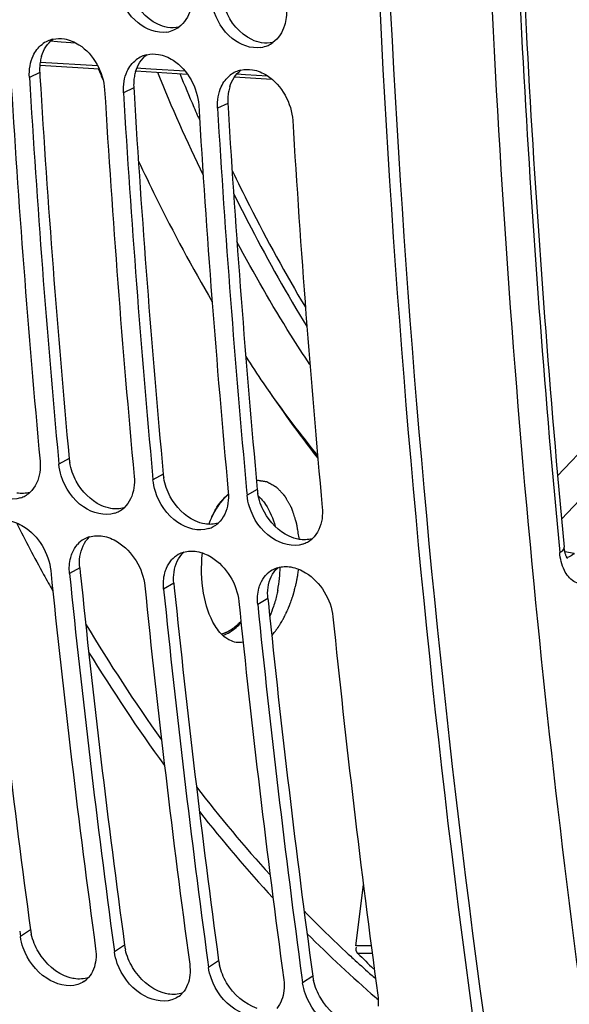
# Model space of a CAD drawing. Units: millimetres. Extents: x 0 to 594, y 0 to 420.
# Drawn here: x 256 to 261, y 52 to 60 of the extents above; entities that cross this region are included whole.
import ezdxf

# ---------------------------------------------------------------- set-up
doc = ezdxf.new("R2010")
doc.units = ezdxf.units.MM
doc.header["$LTSCALE"] = 32.67
doc.layers.get('0').update_dxf_attribs({"linetype": 'CONTINUOUS'})
doc.layers.add('SOLIDES', color=7, linetype='CONTINUOUS')

msp = doc.modelspace()

# ---------------------------------------------------------------- linework, layer by layer
at = {"color": 9, "linetype": 'CONTINUOUS'}
for p, q in [((256.393179, 59.820346), (256.304805, 59.779274)), ((257.199148, 59.688168), (257.110775, 59.647096)), ((258.005118, 59.555989), (257.916745, 59.514918)), ((256.645705, 56.513623), (256.557873, 56.465465)), ((257.451675, 56.381445), (257.363843, 56.333287)), ((258.257645, 56.249266), (258.169813, 56.201109)), ((256.736682, 55.57879), (256.649044, 55.52863)), ((257.542651, 55.446612), (257.455014, 55.396452)), ((258.348621, 55.314434), (258.260984, 55.264274)), ((256.314629, 52.477865), (256.227814, 52.420776)), ((257.120599, 52.345687), (257.033784, 52.288598)), ((257.926568, 52.213509), (257.839754, 52.15642)), ((258.732538, 52.081331), (258.645723, 52.024242))]:
    msp.add_line(p, q, dxfattribs=at)
at = {"color": 3, "linetype": 'CONTINUOUS'}
for p, q in [((256.393179, 59.820346), (256.395326, 59.784876)), ((257.199148, 59.688168), (257.201295, 59.652698)), ((258.005118, 59.555989), (258.007265, 59.52052)), ((256.736682, 55.57879), (256.740838, 55.538136)), ((257.542651, 55.446612), (257.546808, 55.405958)), ((258.348621, 55.314434), (258.352778, 55.273779))]:
    msp.add_line(p, q, dxfattribs=at)
at = {"color": 7, "linetype": 'CONTINUOUS'}
for p, q in [((256.554193, 56.505285), (256.557873, 56.465465)), ((257.360163, 56.373107), (257.363843, 56.333287)), ((258.166132, 56.240929), (258.169813, 56.201109)), ((256.221766, 52.465398), (256.227814, 52.420776)), ((257.027736, 52.333219), (257.033784, 52.288598)), ((257.833706, 52.201041), (257.839754, 52.15642)), ((258.639675, 52.068863), (258.645723, 52.024242))]:
    msp.add_line(p, q, dxfattribs=at)
for centre, radius, start, end in [((257.443952, 60.407542), 0.243591, 279.1830908, 294.1289369), ((257.445862, 60.402571), 0.238274, 294.1983912, 306.0759162), ((256.558678, 59.874199), 0.237114, 114.5201641, 127.8917528), ((256.560148, 59.870839), 0.240781, 103.0219808, 114.5064123), ((258.249921, 60.275364), 0.243591, 279.1830908, 294.1289369), ((258.251832, 60.270393), 0.238274, 294.1983912, 306.0759162), ((257.366117, 59.73866), 0.240781, 103.0219808, 114.5064123), ((257.364648, 59.742021), 0.237114, 114.5201641, 127.8917528), ((359.607058, 66.040409), 103.651128, 183.44846926, 185.28567326), ((272.860362, 66.321786), 17.225385, 202.0565079, 202.4137153), ((272.418456, 65.970498), 16.226938, 202.2653039, 205.6693661), ((258.170618, 59.609843), 0.237114, 114.5201641, 127.8917528), ((258.172087, 59.606482), 0.240781, 103.0219808, 114.5064123), ((359.793649, 66.015777), 103.676587, 183.44861991, 185.26327309), ((360.413028, 65.908231), 103.651128, 183.44846926, 185.28567326), ((360.599618, 65.883599), 103.676587, 183.44861991, 185.26327309), ((361.218997, 65.776053), 103.651128, 183.44846926, 185.28567326), ((361.405588, 65.751421), 103.676587, 183.44861991, 185.26327309), ((362.024967, 65.643875), 103.651128, 183.44846926, 185.28567326), ((256.158171, 56.394659), 0.228102, 288.3688319, 299.0696474), ((256.160675, 56.390038), 0.222847, 299.0840616, 311.9423702), ((256.966645, 56.25786), 0.222847, 299.0840616, 311.9423702), ((256.96414, 56.26248), 0.228102, 288.3688319, 299.0696474), ((257.77011, 56.130302), 0.228102, 288.3688319, 299.0696474), ((257.772615, 56.125681), 0.222847, 299.0840616, 311.9423702), ((256.885648, 55.624722), 0.228174, 106.3755218, 119.3801146), ((258.578585, 55.993503), 0.222847, 299.0840616, 311.9423702), ((256.883632, 55.62918), 0.223301, 119.4904607, 138.2956811), ((258.57608, 55.998124), 0.228102, 288.3688319, 299.0696474), ((257.689602, 55.497001), 0.223301, 119.4904607, 138.2956811), ((257.691618, 55.492544), 0.228174, 106.3755218, 119.3801146), ((258.497588, 55.360366), 0.228174, 106.3755218, 119.3801146), ((354.060725, 65.49856), 98.078228, 185.81883292, 187.72499487), ((354.253681, 65.475718), 98.110192, 185.81904002, 187.69828417), ((258.495572, 55.364823), 0.223301, 119.4904607, 138.2956811), ((354.866694, 65.366382), 98.078228, 185.81883292, 187.72499487), ((355.059651, 65.34354), 98.110192, 185.81904002, 187.69828417), ((355.672664, 65.234204), 98.078228, 185.81883292, 187.72499487), ((355.865621, 65.211362), 98.110192, 185.81904002, 187.69828417), ((356.478634, 65.102026), 98.078228, 185.81883292, 187.72499487), ((256.658169, 52.206558), 0.205991, 303.6325608, 318.3688286), ((257.464139, 52.07438), 0.205991, 303.6325608, 318.3688286)]:
    msp.add_arc(centre, radius, start, end, dxfattribs=at)
at = {"color": 3, "linetype": 'CONTINUOUS'}
for centre, radius, start, end in [((256.763214, 59.852854), 0.370285, 162.8600702, 169.8526606), ((256.793031, 59.847443), 0.400589, 169.8421054, 176.640022), ((256.815862, 59.846036), 0.423464, 176.6310142, 183.4780726), ((257.569184, 59.720676), 0.370285, 162.8600702, 169.8526606), ((359.613942, 66.039957), 103.407973, 183.46790139, 185.28579902), ((257.621832, 59.713858), 0.423464, 176.6310142, 183.4780726), ((257.599001, 59.715265), 0.400589, 169.8421054, 176.640022), ((360.419912, 65.907779), 103.407973, 183.46790139, 185.28579902), ((258.40497, 59.583087), 0.400589, 169.8421054, 176.640022), ((258.375154, 59.588498), 0.370285, 162.8600702, 169.8526606), ((258.427802, 59.581679), 0.423464, 176.6310142, 183.4780726), ((361.225882, 65.775601), 103.407973, 183.46790139, 185.28579902), ((257.0866, 56.554707), 0.442805, 185.3236028, 189.6880651), ((257.89257, 56.422528), 0.442805, 185.3236028, 189.6880651), ((258.69854, 56.29035), 0.442805, 185.3236028, 189.6880651), ((353.267482, 65.629781), 97.840833, 185.8424025, 187.72517215), ((354.073451, 65.497603), 97.840833, 185.8424025, 187.72517215), ((354.879421, 65.365425), 97.840833, 185.8424025, 187.72517215), ((355.685391, 65.233247), 97.840833, 185.8424025, 187.72517215), ((256.747332, 52.536988), 0.436723, 187.7804522, 192.8467808), ((257.553302, 52.404809), 0.436723, 187.7804522, 192.8467808), ((258.359271, 52.272631), 0.436723, 187.7804522, 192.8467808), ((259.165241, 52.140453), 0.436723, 187.7804522, 192.8467808)]:
    msp.add_arc(centre, radius, start, end, dxfattribs=at)
at = {"color": 7, "linetype": 'CONTINUOUS'}
for points, knots in [([(259.171078, 65.90767), (259.170327, 64.126649), (259.331145, 57.231414), (260.15412, 50.343634), (261.205818, 45.336748)], [0, 0, 0, 0, 0.25822497, 1, 1, 1, 1]), ([(257.482826, 60.167073), (257.397892, 60.153327), (257.199951, 60.231328), (257.100783, 60.403373), (257.074129, 60.500863)], [0, 0, 0, 0, 0.45983712, 1, 1, 1, 1]), ([(258.288796, 60.034895), (258.203862, 60.021149), (258.005921, 60.09915), (257.906753, 60.271194), (257.880098, 60.368685)], [0, 0, 0, 0, 0.45983712, 1, 1, 1, 1]), ([(256.60483, 60.108333), (256.649053, 60.101081), (256.830804, 60.024554), (256.940675, 59.821065), (256.949581, 59.673532)], [0, 0, 0, 0, 0.23265966, 1, 1, 1, 1]), ([(257.4108, 59.976155), (257.455023, 59.968903), (257.636774, 59.892376), (257.746645, 59.688887), (257.755551, 59.541354)], [0, 0, 0, 0, 0.23265966, 1, 1, 1, 1]), ([(258.21677, 59.843977), (258.260993, 59.836725), (258.442744, 59.760198), (258.552614, 59.556709), (258.56152, 59.409175)], [0, 0, 0, 0, 0.23265966, 1, 1, 1, 1]), ([(257.23833, 59.065904), (257.287359, 58.960892), (257.48422, 58.551045), (257.699432, 58.14995), (257.870661, 57.857636)], [0, 0, 0, 0, 0.2548994, 1, 1, 1, 1]), ([(258.707961, 57.318461), (258.652781, 57.402085), (258.432071, 57.745585), (258.227758, 58.099563), (258.082383, 58.371193)], [0, 0, 0, 0, 0.24539567, 1, 1, 1, 1]), ([(258.15863, 57.388629), (258.207678, 57.312423), (258.403751, 57.014846), (258.61283, 56.725794), (258.776222, 56.516227)], [0, 0, 0, 0, 0.2543103, 1, 1, 1, 1]), ([(256.230053, 56.178179), (256.144209, 56.149619), (255.920804, 56.214072), (255.80563, 56.393351), (255.772598, 56.497402)], [0, 0, 0, 0, 0.4531711, 1, 1, 1, 1]), ([(257.036023, 56.046), (256.950179, 56.017441), (256.726774, 56.081894), (256.6116, 56.261173), (256.578567, 56.365224)], [0, 0, 0, 0, 0.4531711, 1, 1, 1, 1]), ([(257.841993, 55.913822), (257.756149, 55.885262), (257.532744, 55.949716), (257.417569, 56.128995), (257.384537, 56.233046)], [0, 0, 0, 0, 0.4531711, 1, 1, 1, 1]), ([(258.647963, 55.781644), (258.562118, 55.753084), (258.338714, 55.817538), (258.223539, 55.996817), (258.190507, 56.100867)], [0, 0, 0, 0, 0.4531711, 1, 1, 1, 1]), ([(256.12799, 55.982108), (256.172499, 55.974809), (256.354688, 55.899362), (256.472814, 55.702424), (256.48785, 55.555065)], [0, 0, 0, 0, 0.23342175, 1, 1, 1, 1]), ([(256.93396, 55.84993), (256.978469, 55.84263), (257.160658, 55.767184), (257.278784, 55.570246), (257.29382, 55.422887)], [0, 0, 0, 0, 0.23342175, 1, 1, 1, 1]), ([(256.65948, 55.667729), (256.661387, 55.674716), (256.665619, 55.688434), (256.670787, 55.70183), (256.673582, 55.708358)], [0, 0, 0, 0, 0.50488857, 1, 1, 1, 1]), ([(257.73993, 55.717752), (257.784439, 55.710452), (257.966627, 55.635006), (258.084754, 55.438068), (258.09979, 55.290709)], [0, 0, 0, 0, 0.23342175, 1, 1, 1, 1]), ([(257.46545, 55.535551), (257.467357, 55.542538), (257.471589, 55.556256), (257.476757, 55.569652), (257.479552, 55.57618)], [0, 0, 0, 0, 0.50488857, 1, 1, 1, 1]), ([(258.5459, 55.585573), (258.590409, 55.578274), (258.772597, 55.502828), (258.890723, 55.30589), (258.905759, 55.158531)], [0, 0, 0, 0, 0.23342175, 1, 1, 1, 1]), ([(258.271419, 55.403373), (258.273327, 55.41036), (258.277559, 55.424078), (258.282726, 55.437473), (258.285522, 55.444002)], [0, 0, 0, 0, 0.50488857, 1, 1, 1, 1]), ([(256.719789, 52.009704), (256.63369, 51.981554), (256.411804, 52.047101), (256.289924, 52.220004), (256.252432, 52.322905)], [0, 0, 0, 0, 0.45269018, 1, 1, 1, 1]), ([(257.525759, 51.877526), (257.43966, 51.849375), (257.217774, 51.914923), (257.095894, 52.087826), (257.058402, 52.190727)], [0, 0, 0, 0, 0.45269018, 1, 1, 1, 1]), ([(258.331729, 51.745348), (258.245629, 51.717197), (258.023744, 51.782745), (257.901864, 51.955648), (257.864372, 52.058549)], [0, 0, 0, 0, 0.45269018, 1, 1, 1, 1]), ([(259.137699, 51.61317), (259.051599, 51.585019), (258.829714, 51.650567), (258.707834, 51.82347), (258.670342, 51.92637)], [0, 0, 0, 0, 0.45269018, 1, 1, 1, 1])]:
    msp.add_open_spline(points, degree=3, knots=knots, dxfattribs=at)
at = {"color": 3, "linetype": 'CONTINUOUS'}
for points, knots in [([(259.259863, 65.908286), (259.25953, 64.128646), (259.422077, 57.239454), (260.247264, 50.357863), (261.301091, 45.356142)], [0, 0, 0, 0, 0.25824929, 1, 1, 1, 1]), ([(256.687352, 52.05958), (256.680293, 52.060738), (256.666092, 52.063616), (256.652127, 52.067466), (256.645135, 52.069636)], [0, 0, 0, 0, 0.49424911, 1, 1, 1, 1]), ([(257.493322, 51.927402), (257.486262, 51.92856), (257.472062, 51.931438), (257.458097, 51.935288), (257.451105, 51.937458)], [0, 0, 0, 0, 0.49424911, 1, 1, 1, 1])]:
    msp.add_open_spline(points, degree=3, knots=knots, dxfattribs=at)
for points in [[(257.404294, 60.234304), (257.301279, 60.283564), (257.218992, 60.385092), (257.178379, 60.491813)], [(258.210264, 60.102126), (258.107248, 60.151386), (258.024962, 60.252914), (257.984349, 60.359635)], [(257.488568, 60.207198), (257.459449, 60.211973), (257.430916, 60.221575), (257.404294, 60.234304)], [(257.58608, 60.209743), (257.554356, 60.202617), (257.520655, 60.201935), (257.488568, 60.207198)], [(256.409374, 59.96198), (256.426381, 60.016939), (256.459605, 60.070875), (256.505862, 60.105081)], [(258.294538, 60.075019), (258.265418, 60.079795), (258.236886, 60.089396), (258.210264, 60.102126)], [(258.39205, 60.077565), (258.360326, 60.070438), (258.326625, 60.069757), (258.294538, 60.075019)], [(257.215344, 59.829802), (257.232351, 59.884761), (257.265574, 59.938697), (257.311832, 59.972903)], [(258.021314, 59.697624), (258.038321, 59.752583), (258.071544, 59.806519), (258.117801, 59.840725)], [(256.70655, 56.319487), (256.679449, 56.369376), (256.659636, 56.424219), (256.65011, 56.48019)], [(257.51252, 56.187308), (257.485419, 56.237198), (257.465605, 56.292041), (257.45608, 56.348011)], [(256.918678, 56.113098), (256.829257, 56.15477), (256.753643, 56.232797), (256.70655, 56.319487)], [(256.309316, 56.224437), (256.27347, 56.214046), (256.234342, 56.212396), (256.197513, 56.218436)], [(257.724648, 55.98092), (257.635227, 56.022591), (257.559613, 56.100619), (257.51252, 56.187308)], [(258.31849, 56.05513), (258.291388, 56.10502), (258.271575, 56.159863), (258.26205, 56.215833)], [(257.003482, 56.086258), (256.974223, 56.091057), (256.945553, 56.100573), (256.918678, 56.113098)], [(257.115285, 56.092259), (257.07944, 56.081868), (257.040312, 56.080218), (257.003482, 56.086258)], [(258.530618, 55.848741), (258.441197, 55.890413), (258.365582, 55.968441), (258.31849, 56.05513)], [(257.809452, 55.95408), (257.780193, 55.958879), (257.751523, 55.968395), (257.724648, 55.98092)], [(257.921255, 55.96008), (257.885409, 55.94969), (257.846281, 55.94804), (257.809452, 55.95408)], [(256.738281, 55.674498), (256.747099, 55.736702), (256.774492, 55.801604), (256.820981, 55.843864)], [(258.615422, 55.821902), (258.586163, 55.8267), (258.557493, 55.836217), (258.530618, 55.848741)], [(258.727225, 55.827902), (258.691379, 55.817512), (258.652251, 55.815862), (258.615422, 55.821902)], [(256.736682, 55.57879), (256.733443, 55.610532), (256.733803, 55.642907), (256.738281, 55.674498)], [(257.544251, 55.54232), (257.553069, 55.604524), (257.580462, 55.669426), (257.626951, 55.711686)], [(258.350221, 55.410142), (258.359039, 55.472346), (258.386432, 55.537247), (258.432921, 55.579508)], [(257.542651, 55.446612), (257.539413, 55.478354), (257.539773, 55.510729), (257.544251, 55.54232)], [(258.348621, 55.314434), (258.345382, 55.346176), (258.345742, 55.37855), (258.350221, 55.410142)], [(256.382937, 52.288245), (256.355106, 52.335141), (256.333624, 52.386708), (256.32154, 52.439884)], [(256.645135, 52.069636), (256.536458, 52.10337), (256.441012, 52.190388), (256.382937, 52.288245)], [(257.188907, 52.156067), (257.161075, 52.202962), (257.139593, 52.254529), (257.12751, 52.307706)], [(257.451105, 51.937458), (257.342428, 51.971192), (257.246982, 52.05821), (257.188907, 52.156067)], [(257.994876, 52.023889), (257.967045, 52.070784), (257.945563, 52.122351), (257.93348, 52.175528)], [(256.812196, 52.069455), (256.772867, 52.055461), (256.728547, 52.052824), (256.687352, 52.05958)], [(258.800846, 51.89171), (258.773015, 51.938606), (258.751533, 51.990173), (258.73945, 52.04335)], [(258.257075, 51.80528), (258.148398, 51.839014), (258.052951, 51.926032), (257.994876, 52.023889)], [(257.618165, 51.937277), (257.578836, 51.923283), (257.534516, 51.920646), (257.493322, 51.927402)], [(259.063045, 51.673102), (258.954368, 51.706836), (258.858921, 51.793854), (258.800846, 51.89171)]]:
    msp.add_open_spline(points, degree=3, dxfattribs=at)
at = {"color": 7, "linetype": 'CONTINUOUS'}
for points in [[(257.684872, 60.354752), (257.667345, 60.299041), (257.633375, 60.244379), (257.586171, 60.209989)], [(258.508142, 60.365149), (258.510596, 60.317338), (258.505209, 60.268241), (258.490842, 60.222573)], [(258.490842, 60.222573), (258.473315, 60.166863), (258.439345, 60.112201), (258.392141, 60.077811)], [(256.33689, 59.962896), (256.354279, 60.00056), (256.380311, 60.035845), (256.41305, 60.061323)], [(256.505894, 60.105428), (256.538035, 60.112876), (256.572272, 60.113673), (256.60483, 60.108333)], [(256.310355, 59.877345), (256.315634, 59.906732), (256.324375, 59.935788), (256.33689, 59.962896)], [(257.311863, 59.97325), (257.344005, 59.980698), (257.378242, 59.981495), (257.4108, 59.976155)], [(256.304805, 59.779274), (256.302832, 59.811957), (256.304565, 59.845118), (256.310355, 59.877345)], [(257.14286, 59.830718), (257.160248, 59.868382), (257.186281, 59.903667), (257.219019, 59.929145)], [(257.116324, 59.745167), (257.121604, 59.774554), (257.130345, 59.80361), (257.14286, 59.830718)], [(257.94883, 59.69854), (257.966218, 59.736203), (257.992251, 59.771489), (258.024989, 59.796967)], [(258.117833, 59.841072), (258.149974, 59.84852), (258.184212, 59.849317), (258.21677, 59.843977)], [(257.110775, 59.647096), (257.108802, 59.679779), (257.110535, 59.71294), (257.116324, 59.745167)], [(257.922294, 59.612988), (257.927574, 59.642375), (257.936315, 59.671432), (257.94883, 59.69854)], [(257.916745, 59.514918), (257.914772, 59.547601), (257.916504, 59.580762), (257.922294, 59.612988)], [(256.396679, 56.491901), (256.399645, 56.459875), (256.399025, 56.427257), (256.394311, 56.395442)], [(256.578567, 56.365224), (256.568244, 56.397743), (256.56102, 56.431492), (256.557873, 56.465465)], [(256.394311, 56.395442), (256.384981, 56.332473), (256.356968, 56.266829), (256.309622, 56.22428)], [(257.202649, 56.359723), (257.205615, 56.327697), (257.204994, 56.295079), (257.200281, 56.263263)], [(257.384537, 56.233046), (257.374213, 56.265565), (257.36699, 56.299314), (257.363843, 56.333287)], [(257.200281, 56.263263), (257.190951, 56.200295), (257.162938, 56.134651), (257.115592, 56.092102)], [(258.008619, 56.227545), (258.011585, 56.195519), (258.010964, 56.162901), (258.00625, 56.131085)], [(258.190507, 56.100867), (258.180183, 56.133387), (258.172959, 56.167136), (258.169813, 56.201109)], [(258.00625, 56.131085), (257.996921, 56.068117), (257.968907, 56.002473), (257.921562, 55.959924)], [(258.814588, 56.095367), (258.817555, 56.063341), (258.816934, 56.030723), (258.81222, 55.998907)], [(258.81222, 55.998907), (258.802891, 55.935939), (258.774877, 55.870295), (258.727531, 55.827746)], [(256.821319, 55.84364), (256.857389, 55.854277), (256.89685, 55.856016), (256.93396, 55.84993)], [(256.673582, 55.708358), (256.684314, 55.733425), (256.698801, 55.757361), (256.716918, 55.777739)], [(256.649044, 55.52863), (256.644324, 55.574886), (256.647235, 55.622874), (256.65948, 55.667729)], [(257.627288, 55.711462), (257.663358, 55.722099), (257.70282, 55.723838), (257.73993, 55.717752)], [(257.479552, 55.57618), (257.490284, 55.601247), (257.50477, 55.625183), (257.522888, 55.645561)], [(258.433258, 55.579284), (258.469328, 55.589921), (258.50879, 55.591659), (258.5459, 55.585573)], [(257.455014, 55.396452), (257.450294, 55.442708), (257.453205, 55.490696), (257.46545, 55.535551)], [(258.285522, 55.444002), (258.296254, 55.469069), (258.31074, 55.493004), (258.328858, 55.513383)], [(258.260984, 55.264274), (258.256264, 55.31053), (258.259175, 55.358518), (258.271419, 55.403373)], [(258.077168, 55.068035), (258.091836, 55.080682), (258.105709, 55.094293), (258.118791, 55.108574)], [(257.961148, 54.999894), (258.003783, 55.013816), (258.0432, 55.038748), (258.077168, 55.068035)], [(256.252432, 52.322905), (256.240916, 52.354512), (256.23234, 52.387442), (256.227814, 52.420776)], [(256.87259, 52.315034), (256.87681, 52.283952), (256.877557, 52.252126), (256.874146, 52.220945)], [(257.058402, 52.190727), (257.046886, 52.222334), (257.03831, 52.255264), (257.033784, 52.288598)], [(256.874146, 52.220945), (256.86822, 52.166783), (256.848331, 52.110434), (256.812135, 52.069711)], [(257.67856, 52.182856), (257.68278, 52.151774), (257.683527, 52.119948), (257.680115, 52.088766)], [(257.864372, 52.058549), (257.852856, 52.090156), (257.84428, 52.123086), (257.839754, 52.15642)], [(256.772261, 52.035048), (256.756092, 52.024284), (256.738251, 52.01574), (256.719789, 52.009704)], [(257.680115, 52.088766), (257.67419, 52.034605), (257.654301, 51.978256), (257.618104, 51.937533)], [(258.484529, 52.050678), (258.48875, 52.019595), (258.489496, 51.98777), (258.486085, 51.956588)], [(258.486085, 51.956588), (258.48016, 51.902427), (258.46027, 51.846078), (258.424074, 51.805355)], [(258.670342, 51.92637), (258.658825, 51.957978), (258.650249, 51.990908), (258.645723, 52.024242)], [(257.57823, 51.90287), (257.562062, 51.892106), (257.544221, 51.883562), (257.525759, 51.877526)], [(259.290499, 51.918499), (259.294719, 51.887417), (259.295466, 51.855591), (259.292055, 51.82441)]]:
    msp.add_open_spline(points, degree=3, dxfattribs=at)
at = {"color": 2, "linetype": 'CONTINUOUS'}
for points, knots in [([(258.617238, 55.821776), (258.615811, 55.830615), (258.612958, 55.848294), (258.608678, 55.874811), (258.605111, 55.896909), (258.602258, 55.914587), (258.600118, 55.927846), (258.598334, 55.938894), (258.596908, 55.947734), (258.596014, 55.953257), (258.595305, 55.95768), (258.594849, 55.960433), (258.594555, 55.962383), (258.594348, 55.963462), (258.593999, 55.964412), (258.593612, 55.965643), (258.592642, 55.968562), (258.591204, 55.972956), (258.589278, 55.978805), (258.587353, 55.984656), (258.584787, 55.992458), (258.580296, 56.006111), (258.57388, 56.025615), (258.567464, 56.045118), (258.562973, 56.058771), (258.560406, 56.066573), (258.558482, 56.072424), (258.556877, 56.077299), (258.555595, 56.081201), (258.554791, 56.083636), (258.554154, 56.085593), (258.553741, 56.086796), (258.553445, 56.087805), (258.553021, 56.088641), (258.552219, 56.090025), (258.551105, 56.092044), (258.549305, 56.095251), (258.54706, 56.099268), (258.543466, 56.10569), (258.538974, 56.113719), (258.533583, 56.123354), (258.528192, 56.132988), (258.522802, 56.142623), (258.517411, 56.152257), (258.51202, 56.161892), (258.507528, 56.169921), (258.503934, 56.176344), (258.501688, 56.180358), (258.499891, 56.183569), (258.498544, 56.18598), (258.497418, 56.187981), (258.496638, 56.189397), (258.496179, 56.190182), (258.495871, 56.19084), (258.495423, 56.191231), (258.494875, 56.191844), (258.493892, 56.192875), (258.492501, 56.19437), (258.490825, 56.196154), (258.488594, 56.198537), (258.485803, 56.201514), (258.481339, 56.206278), (258.475759, 56.212233), (258.469062, 56.219378), (258.462366, 56.226524), (258.45567, 56.23367), (258.448973, 56.240816), (258.442277, 56.247961), (258.436697, 56.253916), (258.432233, 56.258681), (258.429441, 56.261655), (258.427212, 56.264043), (258.42581, 56.265516), (258.424845, 56.266586), (258.424269, 56.267137), (258.423596, 56.267457), (258.422788, 56.267937), (258.421477, 56.26866), (258.419845, 56.26958), (258.417229, 56.271042), (258.413961, 56.272873), (258.410039, 56.275068), (258.404809, 56.277996), (258.395657, 56.28312), (258.382583, 56.29044), (258.369509, 56.29776), (258.360357, 56.302884), (258.355127, 56.305812), (258.351205, 56.308008), (258.347936, 56.309837), (258.345322, 56.311303), (258.343686, 56.312214), (258.342381, 56.312955), (258.341559, 56.313388), (258.340915, 56.313805), (258.340221, 56.313964), (258.338981, 56.314122), (258.337223, 56.314411), (258.334402, 56.314837), (258.330879, 56.315383), (258.325241, 56.316249), (258.318194, 56.317334), (258.309737, 56.318635), (258.301281, 56.319936), (258.292824, 56.321237), (258.281548, 56.322972), (258.267454, 56.32514), (258.256178, 56.326875), (258.25054, 56.327742)], [0, 0, 0, 0, 0.03125, 0.0625, 0.09375, 0.109375, 0.125, 0.140625, 0.1484375, 0.15625, 0.16015625, 0.1640625, 0.16601562, 0.16699219, 0.16796875, 0.16992188, 0.171875, 0.1796875, 0.1875, 0.1953125, 0.203125, 0.21875, 0.25, 0.28125, 0.296875, 0.3046875, 0.3125, 0.3203125, 0.32421875, 0.328125, 0.33007812, 0.33203125, 0.33300781, 0.33398438, 0.3359375, 0.33984375, 0.34375, 0.3515625, 0.359375, 0.375, 0.390625, 0.40625, 0.421875, 0.4375, 0.453125, 0.46875, 0.4765625, 0.484375, 0.48828125, 0.4921875, 0.49609375, 0.49804688, 0.49902344, 0.5, 0.50097656, 0.50195312, 0.50390625, 0.5078125, 0.51171875, 0.515625, 0.5234375, 0.53125, 0.546875, 0.5625, 0.578125, 0.59375, 0.609375, 0.625, 0.640625, 0.6484375, 0.65625, 0.66015625, 0.6640625, 0.66601562, 0.66699219, 0.66796875, 0.66992188, 0.671875, 0.67578125, 0.6796875, 0.6875, 0.6953125, 0.703125, 0.71875, 0.75, 0.78125, 0.796875, 0.8046875, 0.8125, 0.8203125, 0.82421875, 0.828125, 0.83007812, 0.83203125, 0.83300781, 0.83398438, 0.8359375, 0.83984375, 0.84375, 0.8515625, 0.859375, 0.875, 0.890625, 0.90625, 0.921875, 0.9375, 0.96875, 1, 1, 1, 1]), ([(257.868681, 56.016732), (257.870828, 56.020618), (257.875124, 56.02839), (257.879951, 56.037132), (257.883177, 56.042963), (257.884777, 56.045874), (257.886428, 56.048802), (257.888877, 56.052787), (257.891853, 56.057741), (257.895462, 56.063696), (257.899057, 56.069656), (257.902068, 56.074599), (257.904447, 56.078607), (257.906933, 56.08242), (257.911332, 56.089005), (257.916341, 56.096563), (257.920722, 56.103181), (257.923237, 56.106939), (257.92509, 56.109827), (257.92707, 56.112449), (257.929666, 56.116038), (257.934229, 56.122277), (257.939441, 56.129411), (257.943988, 56.135686), (257.94661, 56.139214), (257.949323, 56.142526), (257.952682, 56.14674), (257.956729, 56.151764), (257.960763, 56.156799), (257.964155, 56.160987), (257.966801, 56.164351), (257.969695, 56.167666), (257.974875, 56.173443), (257.982214, 56.181709), (257.988104, 56.188317), (257.991047, 56.191622)], [0, 0, 0, 0, 0.0625, 0.125, 0.140625, 0.15625, 0.171875, 0.1875, 0.21875, 0.25, 0.28125, 0.3125, 0.328125, 0.34375, 0.375, 0.4375, 0.46875, 0.484375, 0.5, 0.515625, 0.53125, 0.5625, 0.625, 0.65625, 0.671875, 0.6875, 0.71875, 0.75, 0.78125, 0.8125, 0.828125, 0.84375, 0.875, 0.9375, 1, 1, 1, 1]), ([(257.991047, 56.191622), (257.992459, 56.193113), (257.995283, 56.196091), (257.998831, 56.199761), (258.001679, 56.202649), (258.00329, 56.204269), (258.004355, 56.205336), (258.004813, 56.205794), (258.005147, 56.20613), (258.005599, 56.206577), (258.006446, 56.20741), (258.007626, 56.208574), (258.008579, 56.209513), (258.009054, 56.209981)], [0, 0, 0, 0, 0.25, 0.5, 0.625, 0.75, 0.78125, 0.8125, 0.828125, 0.84375, 0.875, 0.9375, 1, 1, 1, 1]), ([(258.381776, 54.995552), (258.38871, 55.004683), (258.399111, 55.018379), (258.411245, 55.034359), (258.418179, 55.043489), (258.423379, 55.050338), (258.42858, 55.057184), (258.432477, 55.062327), (258.435082, 55.065742), (258.436157, 55.067185), (258.437041, 55.068293), (258.437837, 55.069573), (258.439191, 55.071893), (258.441146, 55.075167), (258.444261, 55.080427), (258.44816, 55.086994), (258.454396, 55.097507), (258.462192, 55.110646), (258.469987, 55.123786), (258.476224, 55.134297), (258.48012, 55.140868), (258.483241, 55.14612), (258.485183, 55.149415), (258.48656, 55.151697), (258.487319, 55.153039), (258.487974, 55.154526), (258.488829, 55.156335), (258.49085, 55.160717), (258.493895, 55.167274), (258.497947, 55.176026), (258.502002, 55.184775), (258.507407, 55.196442), (258.512812, 55.208109), (258.518217, 55.219775), (258.521595, 55.227067), (258.524297, 55.2329), (258.526325, 55.237274), (258.528011, 55.240924), (258.5292, 55.243468), (258.529866, 55.24494), (258.530401, 55.245992), (258.530799, 55.247241), (258.531378, 55.248837), (258.532367, 55.251663), (258.533793, 55.255683), (258.535499, 55.260515), (258.537775, 55.266954), (258.54062, 55.275004), (258.545172, 55.287883), (258.549723, 55.300763), (258.554275, 55.313642), (258.557688, 55.323302), (258.561104, 55.332961), (258.563659, 55.340207), (258.565373, 55.345035), (258.56607, 55.347051), (258.566668, 55.348653), (258.56712, 55.350297), (258.567844, 55.353193), (258.568913, 55.357321), (258.570604, 55.363931), (258.572724, 55.372192), (258.576112, 55.38541), (258.580349, 55.401932), (258.584586, 55.418455), (258.587976, 55.431673), (258.590092, 55.439935), (258.59179, 55.446542), (258.59284, 55.450678), (258.593598, 55.45356), (258.593995, 55.455228), (258.594258, 55.456978), (258.594631, 55.459138), (258.59549, 55.464344), (258.596795, 55.472144), (258.598526, 55.482549), (258.600258, 55.492953), (258.602568, 55.506825), (258.606611, 55.531102), (258.610075, 55.55191), (258.612385, 55.565782)], [0, 0, 0, 0, 0.0625, 0.09375, 0.109375, 0.125, 0.140625, 0.15625, 0.16015625, 0.1640625, 0.16601562, 0.16796875, 0.171875, 0.1796875, 0.1875, 0.203125, 0.21875, 0.25, 0.28125, 0.296875, 0.3125, 0.3203125, 0.328125, 0.33203125, 0.33398438, 0.3359375, 0.33984375, 0.34375, 0.359375, 0.375, 0.390625, 0.40625, 0.4375, 0.453125, 0.46875, 0.4765625, 0.484375, 0.4921875, 0.49609375, 0.49804688, 0.5, 0.50195312, 0.50390625, 0.5078125, 0.515625, 0.5234375, 0.53125, 0.546875, 0.5625, 0.59375, 0.609375, 0.625, 0.640625, 0.65625, 0.66015625, 0.6640625, 0.66601562, 0.66796875, 0.671875, 0.6796875, 0.6875, 0.703125, 0.71875, 0.75, 0.78125, 0.796875, 0.8125, 0.8203125, 0.828125, 0.83203125, 0.83398438, 0.8359375, 0.83984375, 0.84375, 0.859375, 0.875, 0.890625, 0.90625, 0.9375, 1, 1, 1, 1]), ([(258.11746, 55.120628), (258.114359, 55.117435), (258.108157, 55.111047), (258.101174, 55.103866), (258.096528, 55.09907), (258.094578, 55.097085), (258.093051, 55.095466), (258.091402, 55.09396), (258.088458, 55.091377), (258.084282, 55.08766), (258.079258, 55.083212), (258.074239, 55.078755), (258.070051, 55.07506), (258.067127, 55.072439), (258.065446, 55.070995), (258.063724, 55.069753), (258.061585, 55.068131), (258.05644, 55.064297), (258.050443, 55.0598), (258.044442, 55.055323), (258.041444, 55.053068), (258.039727, 55.051805), (258.038449, 55.050787), (258.037133, 55.05004), (258.035391, 55.048949), (258.032336, 55.047084), (258.026232, 55.043322), (258.020124, 55.03958), (258.014892, 55.036352), (258.012709, 55.035032), (258.010969, 55.033918), (258.009208, 55.033019), (258.006117, 55.031547), (258.001707, 55.029391), (257.996413, 55.026828), (257.99112, 55.024253), (257.986704, 55.022127), (257.983624, 55.020603), (257.981847, 55.019787), (257.980008, 55.019177), (257.977731, 55.018344), (257.974076, 55.01705), (257.969512, 55.01542), (257.962206, 55.012819), (257.956727, 55.010866), (257.953074, 55.009565)], [0, 0, 0, 0, 0.0625, 0.125, 0.140625, 0.15625, 0.1640625, 0.171875, 0.1875, 0.21875, 0.25, 0.28125, 0.3125, 0.328125, 0.3359375, 0.34375, 0.359375, 0.375, 0.4375, 0.46875, 0.484375, 0.4921875, 0.5, 0.5078125, 0.515625, 0.53125, 0.5625, 0.625, 0.640625, 0.65625, 0.6640625, 0.671875, 0.6875, 0.71875, 0.75, 0.78125, 0.8125, 0.828125, 0.8359375, 0.84375, 0.859375, 0.875, 0.90625, 0.9375, 1, 1, 1, 1])]:
    msp.add_open_spline(points, degree=3, knots=knots, dxfattribs=at)
at = {"layer": 'SOLIDES', "color": 9, "linetype": 'CONTINUOUS'}
for p, q in [((256.545276, 60.084125), (256.486884, 60.088199)), ((256.57788, 60.08185), (256.545276, 60.084125)), ((256.703564, 60.073079), (256.57788, 60.08185)), ((256.398496, 59.908952), (256.890133, 59.879446)), ((257.226696, 59.859248), (257.260257, 59.857233)), ((257.260257, 59.857233), (257.345703, 59.852105)), ((257.345703, 59.852105), (257.638335, 59.834543)), ((258.082069, 59.807913), (258.156684, 59.803435)), ((258.156684, 59.803435), (258.344535, 59.792161)), ((263.807024, 59.510977), (260.830627, 56.367081)), ((264.014592, 59.322661), (260.864869, 55.995685)), ((260.892322, 55.719415), (260.974007, 55.703084)), ((259.234092, 52.341741), (259.103338, 52.341665)), ((259.242663, 52.275845), (259.119096, 52.27577)), ((259.220408, 52.1046), (259.231478, 52.094826)), ((259.272425, 51.897942), (259.280779, 51.89074)), ((259.280779, 51.89074), (259.293049, 51.880189))]:
    msp.add_line(p, q, dxfattribs=at)
at = {"layer": 'SOLIDES', "color": 7, "linetype": 'CONTINUOUS'}
for p, q in [((256.396969, 59.883493), (256.902845, 59.853128)), ((257.217061, 59.834267), (257.658648, 59.80776)), ((258.063265, 59.783473), (258.382428, 59.764315)), ((259.103338, 52.341665), (259.167286, 52.86202))]:
    msp.add_line(p, q, dxfattribs=at)
for points in [[(258.505398, 56.879329), (258.674587, 56.651308), (258.775326, 56.530534)], [(260.916422, 55.657013), (260.916011, 55.657486), (260.915242, 55.658453), (260.91419, 55.659901), (260.912899, 55.66184), (260.911408, 55.66428), (260.909776, 55.667191), (260.908039, 55.670563), (260.906224, 55.674399), (260.904361, 55.678694), (260.902477, 55.683439), (260.900594, 55.688632), (260.898725, 55.694303), (260.896895, 55.700441), (260.895124, 55.707049), (260.89342, 55.714188), (260.89181, 55.721857), (260.890317, 55.730054), (260.888956, 55.738864), (260.887756, 55.748316), (260.88707, 55.754881)]]:
    msp.add_lwpolyline(points, dxfattribs=at)
at = {"layer": 'SOLIDES', "color": 9, "linetype": 'CONTINUOUS'}
for centre, radius, start, end in [((364.822208, 65.603561), 104.442742, 181.09020394, 185.43592521), ((273.070415, 66.134663), 16.718438, 202.2242165, 203.2929961), ((272.781924, 66.011257), 16.404661, 203.2955515, 203.5516529), ((272.691626, 65.971926), 16.306169, 203.5517434, 203.7228237), ((267.529775, 63.589708), 11.241849, 215.3547232, 218.8419078), ((271.561593, 63.834275), 17.267227, 207.1221627, 208.778813), ((271.02051, 63.540194), 16.651398, 208.7882273, 209.346595), ((269.560815, 62.748821), 14.889618, 210.9149919, 215.4890429), ((269.393147, 62.563696), 14.753286, 211.4910218, 216.0332721), ((267.634025, 61.345696), 12.505414, 217.674607, 222.1773233), ((267.523396, 61.174749), 12.423453, 218.2102774, 222.6918465), ((266.46315, 60.272067), 10.916474, 224.3593984, 227.1393904), ((266.291078, 60.015972), 10.731445, 224.8522605, 229.1540983), ((266.191621, 59.984915), 10.52129, 227.1595789, 227.4660913), ((266.096439, 59.880721), 10.380167, 227.4644348, 228.5152926), ((265.994352, 59.765644), 10.226334, 228.5994201, 228.8959958)]:
    msp.add_arc(centre, radius, start, end, dxfattribs=at)
at = {"layer": 'SOLIDES', "color": 7, "linetype": 'CONTINUOUS'}
for centre, radius, start, end in [((366.199061, 65.717684), 105.782195, 181.1217526, 185.40425616), ((258.047744, 55.947366), 0.328053, 42.2684655, 47.9060921), ((258.266712, 55.883956), 0.413343, 137.9922792, 140.3541023), ((258.624792, 55.674994), 0.829651, 155.6824284, 160.5398523), ((258.53859, 55.713053), 0.735425, 153.98774, 155.6189113), ((258.498866, 55.73245), 0.691219, 152.2896853, 153.9886271), ((257.190807, 55.616536), 1.263439, 354.1384614, 358.5063493), ((257.255467, 55.609457), 1.198394, 349.3308506, 354.1594373), ((266.892357, 60.072083), 11.009363, 225.0848321, 226.0695364)]:
    msp.add_arc(centre, radius, start, end, dxfattribs=at)
for points, knots in [([(262.385331, 88.588372), (261.660954, 84.894799), (260.561394, 77.478715), (259.962119, 66.37992), (260.426964, 55.58701), (261.46847, 48.58139), (262.179963, 45.204468)], [0, 0, 0, 0, 0.25869233, 0.51440298, 0.76281118, 1, 1, 1, 1]), ([(257.959576, 56.160578), (257.963499, 56.164932), (257.978894, 56.181273), (257.99582, 56.196213), (258.009178, 56.206055)], [0, 0, 0, 0, 0.26102114, 1, 1, 1, 1]), ([(258.290504, 56.168016), (258.303746, 56.153486), (258.358269, 56.082674), (258.392695, 55.998242), (258.412047, 55.931595)], [0, 0, 0, 0, 0.22074003, 1, 1, 1, 1]), ([(257.886923, 56.053867), (257.891516, 56.062608), (257.909656, 56.095346), (257.930848, 56.126471), (257.948437, 56.147686)], [0, 0, 0, 0, 0.26377972, 1, 1, 1, 1]), ([(257.8965, 55.080593), (257.843924, 55.164669), (257.779796, 55.375278), (257.775168, 55.591148), (257.787738, 55.705233)], [0, 0, 0, 0, 0.46350703, 1, 1, 1, 1]), ([(258.433145, 55.387589), (258.430834, 55.375364), (258.421064, 55.327924), (258.408159, 55.281108), (258.396583, 55.247027)], [0, 0, 0, 0, 0.2568708, 1, 1, 1, 1]), ([(258.022405, 54.957474), (258.010493, 54.9633), (257.959777, 54.994322), (257.920832, 55.041682), (257.8965, 55.080593)], [0, 0, 0, 0, 0.22416854, 1, 1, 1, 1])]:
    msp.add_open_spline(points, degree=3, knots=knots, dxfattribs=at)
at = {"layer": 'SOLIDES', "color": 9, "linetype": 'CONTINUOUS'}
for points, knots in [([(258.040647, 58.986073), (258.089502, 58.883838), (258.285597, 58.48485), (258.49962, 58.094614), (258.669625, 57.810308)], [0, 0, 0, 0, 0.25487468, 1, 1, 1, 1]), ([(258.053935, 58.78742), (258.102925, 58.688007), (258.299447, 58.299981), (258.513268, 57.920658), (258.682788, 57.644404)], [0, 0, 0, 0, 0.25480958, 1, 1, 1, 1]), ([(260.84917, 55.709436), (260.855087, 55.712724), (260.871643, 55.722851), (260.888344, 55.741529), (260.887071, 55.754877)], [0, 0, 0, 0, 0.33547462, 1, 1, 1, 1]), ([(261.181577, 55.51477), (261.152742, 55.484309), (261.10061, 55.446049), (261.020923, 55.440498), (260.946241, 55.467807), (260.874619, 55.563443), (260.854192, 55.656828), (260.84917, 55.709436)], [0, 0, 0, 0, 0.24376568, 0.34846489, 0.45257657, 0.69286813, 1, 1, 1, 1]), ([(260.974007, 55.703084), (260.969279, 55.697879), (260.951583, 55.680622), (260.927586, 55.668416), (260.909833, 55.667073)], [0, 0, 0, 0, 0.2831264, 1, 1, 1, 1])]:
    msp.add_open_spline(points, degree=3, knots=knots, dxfattribs=at)
at = {"layer": 'SOLIDES', "color": 7, "linetype": 'CONTINUOUS'}
for points in [[(258.396583, 55.247027), (258.38717, 55.219313), (258.376419, 55.192), (258.364112, 55.165444)], [(258.076573, 54.940118), (258.057844, 54.943066), (258.039437, 54.949144), (258.022405, 54.957474)], [(258.136111, 54.940986), (258.116597, 54.937364), (258.09618, 54.937031), (258.076573, 54.940118)], [(259.119096, 52.27577), (259.106029, 52.288798), (259.098479, 52.314514), (259.108387, 52.330081)]]:
    msp.add_open_spline(points, degree=3, dxfattribs=at)

doc.saveas('drawing.dxf')
